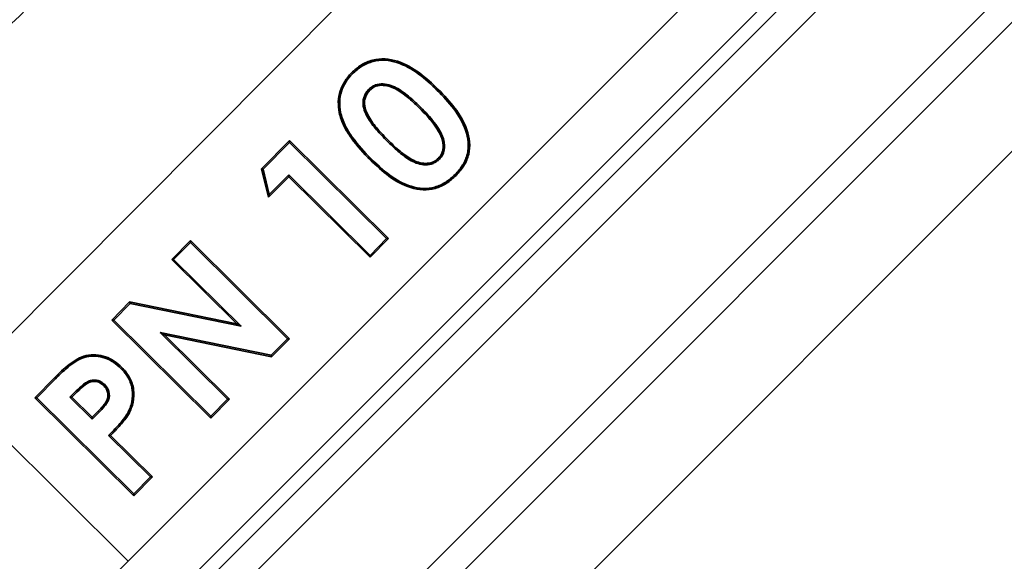
# Model space of a CAD drawing. Units: millimetres. Extents: x 1466 to 2246, y 2581 to 3137.
# Drawn here: x 2107 to 2124, y 2898 to 2908 of the extents above; entities that cross this region are included whole.
import ezdxf

# ---------------------------------------------------------------- set-up
doc = ezdxf.new("R2010")
doc.units = ezdxf.units.MM
doc.layers.get('0').update_dxf_attribs({"linetype": 'CONTINUOUS'})

msp = doc.modelspace()

# ---------------------------------------------------------------- linework, layer by layer
at = {"color": 8, "linetype": 'Continuous', "lineweight": 18}
for p, q in [((2120.372, 2916.163), (2105.611, 2901.328)), ((2108.701, 2898.254), (2123.499, 2913.051)), ((2124.208, 2912.346), (2109.41, 2897.549)), ((2109.584, 2897.375), (2124.382, 2912.173)), ((2124.737, 2911.82), (2109.939, 2897.022)), ((2111.454, 2895.515), (2126.252, 2910.313)), ((2126.593, 2909.973), (2111.796, 2895.175)), ((2105.611, 2901.328), (2108.701, 2898.254)), ((2100.818, 2890.37), (2108.701, 2898.254))]:
    msp.add_line(p, q, dxfattribs=at)
at = {"color": 7, "linetype": 'Continuous', "lineweight": 35}
for p, q in [((2112.953, 2894.023), (2127.751, 2908.821)), ((2111.09, 2905.278), (2111.59, 2905.783)), ((2111.117, 2905.271), (2111.59, 2905.749)), ((2111.59, 2905.749), (2111.59, 2905.783)), ((2111.59, 2905.783), (2113.362, 2904.028)), ((2111.59, 2905.749), (2113.328, 2904.028)), ((2111.117, 2905.271), (2111.09, 2905.278)), ((2111.214, 2904.769), (2111.09, 2905.278)), ((2111.227, 2904.817), (2111.117, 2905.271)), ((2111.575, 2905.169), (2111.227, 2904.817)), ((2113.031, 2903.728), (2111.575, 2905.169)), ((2111.575, 2905.169), (2111.575, 2905.134)), ((2111.575, 2905.134), (2111.214, 2904.769)), ((2113.031, 2903.693), (2111.575, 2905.134)), ((2111.227, 2904.817), (2111.214, 2904.769)), ((2109.481, 2903.654), (2109.815, 2903.992)), ((2109.516, 2903.655), (2109.815, 2903.957)), ((2109.815, 2903.957), (2109.815, 2903.992)), ((2109.815, 2903.992), (2111.588, 2902.237)), ((2109.815, 2903.957), (2111.553, 2902.237)), ((2113.328, 2904.028), (2113.031, 2903.728)), ((2113.362, 2904.028), (2113.031, 2903.693)), ((2113.328, 2904.028), (2113.362, 2904.028)), ((2109.516, 2903.655), (2109.481, 2903.654)), ((2110.648, 2902.5), (2109.481, 2903.654)), ((2110.724, 2902.459), (2109.516, 2903.655)), ((2113.031, 2903.728), (2113.031, 2903.693)), ((2108.409, 2902.571), (2108.728, 2902.894)), ((2108.443, 2902.571), (2108.736, 2902.868)), ((2108.736, 2902.868), (2108.728, 2902.894)), ((2108.728, 2902.894), (2110.648, 2902.5)), ((2108.736, 2902.868), (2110.724, 2902.459)), ((2108.443, 2902.571), (2108.409, 2902.571)), ((2110.182, 2900.816), (2108.409, 2902.571)), ((2110.181, 2900.851), (2108.443, 2902.571)), ((2110.724, 2902.459), (2110.648, 2902.5)), ((2111.259, 2901.939), (2109.277, 2902.345)), ((2109.277, 2902.345), (2110.481, 2901.153)), ((2109.277, 2902.345), (2109.352, 2902.304)), ((2111.267, 2901.913), (2109.352, 2902.304)), ((2109.352, 2902.304), (2110.515, 2901.153)), ((2111.553, 2902.237), (2111.259, 2901.939)), ((2111.588, 2902.237), (2111.267, 2901.913)), ((2111.553, 2902.237), (2111.588, 2902.237)), ((2111.259, 2901.939), (2111.267, 2901.913)), ((2107.03, 2901.18), (2107.385, 2901.538)), ((2107.065, 2901.18), (2107.402, 2901.521)), ((2107.772, 2901.303), (2107.66, 2901.19)), ((2107.789, 2901.285), (2107.695, 2901.19)), ((2107.065, 2901.18), (2107.03, 2901.18)), ((2108.803, 2899.425), (2107.03, 2901.18)), ((2108.803, 2899.459), (2107.065, 2901.18)), ((2107.66, 2901.19), (2108.058, 2900.797)), ((2107.66, 2901.19), (2107.695, 2901.19)), ((2107.695, 2901.19), (2108.058, 2900.831)), ((2110.481, 2901.153), (2110.181, 2900.851)), ((2110.515, 2901.153), (2110.182, 2900.816)), ((2110.481, 2901.153), (2110.515, 2901.153)), ((2108.058, 2900.831), (2108.164, 2900.938)), ((2108.058, 2900.797), (2108.181, 2900.921)), ((2108.058, 2900.797), (2108.058, 2900.831)), ((2110.181, 2900.851), (2110.182, 2900.816)), ((2108.352, 2900.505), (2109.103, 2899.762)), ((2108.387, 2900.506), (2109.137, 2899.762)), ((2109.103, 2899.762), (2108.803, 2899.459)), ((2109.137, 2899.762), (2108.803, 2899.425)), ((2109.103, 2899.762), (2109.137, 2899.762)), ((2108.803, 2899.459), (2108.803, 2899.425))]:
    msp.add_line(p, q, dxfattribs=at)
at = {"color": 7, "linetype": 'Continuous', "lineweight": 35, "flags": 128}
for points in [[(2112.716, 2906.974), (2112.706, 2906.983), (2112.698, 2906.991)], [(2113.01, 2906.699), (2113.019, 2906.69), (2113.027, 2906.682)], [(2114.234, 2906.679), (2114.244, 2906.689), (2114.251, 2906.697)], [(2112.502, 2906.29), (2112.489, 2906.288), (2112.478, 2906.286)], [(2114.35, 2905.789), (2114.337, 2905.785), (2114.327, 2905.782)], [(2113.053, 2905.452), (2113.044, 2905.443), (2113.036, 2905.435)], [(2114.272, 2905.45), (2114.263, 2905.459), (2114.255, 2905.467)], [(2114.552, 2905.175), (2114.562, 2905.165), (2114.57, 2905.157)], [(2108.571, 2901.706), (2108.58, 2901.715), (2108.588, 2901.723)], [(2108.03, 2901.489), (2108.033, 2901.476), (2108.036, 2901.465)], [(2108.282, 2901.414), (2108.272, 2901.404), (2108.264, 2901.397)], [(2108.689, 2900.9), (2108.701, 2900.893), (2108.711, 2900.888)], [(2108.352, 2900.505), (2108.371, 2900.506), (2108.387, 2900.506)]]:
    msp.add_lwpolyline(points, dxfattribs=at)
at = {"color": 8, "linetype": 'Continuous', "lineweight": 18, "flags": 128}
for points in [[(2113.939, 2906.374), (2113.93, 2906.364), (2113.922, 2906.356)], [(2113.361, 2905.747), (2113.37, 2905.757), (2113.378, 2905.765)], [(2107.402, 2901.521), (2107.393, 2901.53), (2107.385, 2901.538)], [(2107.772, 2901.303), (2107.782, 2901.293), (2107.789, 2901.285)], [(2108.181, 2900.921), (2108.171, 2900.931), (2108.164, 2900.938)]]:
    msp.add_lwpolyline(points, dxfattribs=at)
at = {"color": 8, "linetype": 'Continuous', "lineweight": 18}
msp.add_arc((2103.927, 2910.835), 4, 180, 0, dxfattribs=at)
at = {"color": 7, "linetype": 'Continuous', "lineweight": 35}
for points, knots in [([(2112.698, 2906.991), (2112.752, 2907.043), (2112.809, 2907.092), (2112.936, 2907.171), (2113.005, 2907.201), (2113.222, 2907.258), (2113.377, 2907.247), (2113.662, 2907.155), (2113.793, 2907.08), (2114.034, 2906.903), (2114.144, 2906.801), (2114.251, 2906.697)], [0, 0, 0, 0, 0.125, 0.125, 0.25, 0.25, 0.5, 0.5, 0.75, 0.75, 1, 1, 1, 1]), ([(2112.716, 2906.974), (2112.769, 2907.026), (2112.824, 2907.072), (2112.947, 2907.149), (2113.014, 2907.178), (2113.223, 2907.233), (2113.373, 2907.223), (2113.651, 2907.133), (2113.78, 2907.059), (2114.018, 2906.885), (2114.127, 2906.783), (2114.234, 2906.679)], [0, 0, 0, 0, 0.125, 0.125, 0.25, 0.25, 0.5, 0.5, 0.75, 0.75, 1, 1, 1, 1]), ([(2112.478, 2906.286), (2112.469, 2906.349), (2112.461, 2906.413), (2112.465, 2906.542), (2112.476, 2906.606), (2112.515, 2906.728), (2112.543, 2906.787), (2112.612, 2906.895), (2112.654, 2906.944), (2112.698, 2906.991)], [0, 0, 0, 0, 0.25, 0.25, 0.5, 0.5, 0.75, 0.75, 1, 1, 1, 1]), ([(2112.502, 2906.29), (2112.493, 2906.354), (2112.485, 2906.415), (2112.49, 2906.539), (2112.5, 2906.601), (2112.538, 2906.719), (2112.565, 2906.775), (2112.631, 2906.88), (2112.672, 2906.927), (2112.716, 2906.974)], [0, 0, 0, 0, 0.25, 0.25, 0.5, 0.5, 0.75, 0.75, 1, 1, 1, 1]), ([(2113.939, 2906.374), (2113.876, 2906.435), (2113.812, 2906.496), (2113.676, 2906.61), (2113.605, 2906.665), (2113.488, 2906.733), (2113.447, 2906.754), (2113.359, 2906.783), (2113.313, 2906.792), (2113.221, 2906.797), (2113.174, 2906.792), (2113.105, 2906.768), (2113.084, 2906.757), (2113.044, 2906.731), (2113.025, 2906.714), (2113.01, 2906.699)], [0, 0, 0, 0, 0.25, 0.25, 0.5, 0.5, 0.625, 0.625, 0.75, 0.75, 0.875, 0.875, 0.9375, 0.9375, 1, 1, 1, 1]), ([(2113.922, 2906.356), (2113.859, 2906.418), (2113.795, 2906.478), (2113.661, 2906.591), (2113.591, 2906.645), (2113.477, 2906.711), (2113.438, 2906.731), (2113.354, 2906.759), (2113.311, 2906.767), (2113.223, 2906.772), (2113.179, 2906.767), (2113.095, 2906.739), (2113.059, 2906.713), (2113.027, 2906.682)], [0, 0, 0, 0, 0.25, 0.25, 0.5, 0.5, 0.625, 0.625, 0.75, 0.75, 0.875, 0.875, 1, 1, 1, 1]), ([(2113.01, 2906.699), (2112.995, 2906.683), (2112.978, 2906.664), (2112.95, 2906.623), (2112.939, 2906.601), (2112.912, 2906.533), (2112.904, 2906.483), (2112.909, 2906.385), (2112.923, 2906.338), (2112.957, 2906.25), (2112.979, 2906.208), (2113.053, 2906.088), (2113.11, 2906.016), (2113.232, 2905.878), (2113.296, 2905.812), (2113.361, 2905.747)], [0, 0, 0, 0, 0.0625, 0.0625, 0.125, 0.125, 0.25, 0.25, 0.375, 0.375, 0.5, 0.5, 0.75, 0.75, 1, 1, 1, 1]), ([(2113.027, 2906.682), (2112.997, 2906.648), (2112.969, 2906.611), (2112.936, 2906.526), (2112.928, 2906.48), (2112.934, 2906.389), (2112.946, 2906.345), (2112.98, 2906.26), (2113.001, 2906.219), (2113.072, 2906.103), (2113.129, 2906.032), (2113.25, 2905.895), (2113.313, 2905.829), (2113.378, 2905.765)], [0, 0, 0, 0, 0.125, 0.125, 0.25, 0.25, 0.375, 0.375, 0.5, 0.5, 0.75, 0.75, 1, 1, 1, 1]), ([(2114.234, 2906.679), (2114.338, 2906.575), (2114.44, 2906.466), (2114.617, 2906.232), (2114.693, 2906.105), (2114.787, 2905.829), (2114.807, 2905.681), (2114.755, 2905.472), (2114.726, 2905.406), (2114.65, 2905.283), (2114.603, 2905.228), (2114.552, 2905.175)], [0, 0, 0, 0, 0.25, 0.25, 0.5, 0.5, 0.75, 0.75, 0.875, 0.875, 1, 1, 1, 1]), ([(2114.251, 2906.697), (2114.356, 2906.592), (2114.458, 2906.482), (2114.638, 2906.245), (2114.715, 2906.116), (2114.811, 2905.834), (2114.832, 2905.68), (2114.778, 2905.463), (2114.748, 2905.394), (2114.67, 2905.268), (2114.621, 2905.211), (2114.57, 2905.157)], [0, 0, 0, 0, 0.25, 0.25, 0.5, 0.5, 0.75, 0.75, 0.875, 0.875, 1, 1, 1, 1]), ([(2114.35, 2905.789), (2114.342, 2905.817), (2114.333, 2905.847), (2114.308, 2905.903), (2114.294, 2905.931), (2114.249, 2906.01), (2114.215, 2906.059), (2114.105, 2906.202), (2114.023, 2906.289), (2113.939, 2906.374)], [0, 0, 0, 0, 0.125, 0.125, 0.25, 0.25, 0.5, 0.5, 1, 1, 1, 1]), ([(2113.036, 2905.435), (2112.915, 2905.557), (2112.798, 2905.684), (2112.648, 2905.893), (2112.602, 2905.966), (2112.544, 2906.082), (2112.527, 2906.121), (2112.498, 2906.202), (2112.488, 2906.244), (2112.478, 2906.286)], [0, 0, 0, 0, 0.5, 0.5, 0.75, 0.75, 0.875, 0.875, 1, 1, 1, 1]), ([(2113.053, 2905.452), (2112.933, 2905.574), (2112.817, 2905.699), (2112.669, 2905.906), (2112.623, 2905.978), (2112.567, 2906.091), (2112.55, 2906.13), (2112.522, 2906.208), (2112.512, 2906.248), (2112.502, 2906.29)], [0, 0, 0, 0, 0.5, 0.5, 0.75, 0.75, 0.875, 0.875, 1, 1, 1, 1]), ([(2114.327, 2905.782), (2114.31, 2905.839), (2114.287, 2905.894), (2114.228, 2905.997), (2114.195, 2906.045), (2114.087, 2906.186), (2114.005, 2906.272), (2113.922, 2906.356)], [0, 0, 0, 0, 0.25, 0.25, 0.5, 0.5, 1, 1, 1, 1]), ([(2113.361, 2905.747), (2113.422, 2905.688), (2113.485, 2905.628), (2113.619, 2905.517), (2113.689, 2905.464), (2113.844, 2905.379), (2113.932, 2905.349), (2114.069, 2905.348), (2114.116, 2905.356), (2114.18, 2905.382), (2114.201, 2905.393), (2114.239, 2905.419), (2114.257, 2905.435), (2114.272, 2905.45)], [0, 0, 0, 0, 0.25, 0.25, 0.5, 0.5, 0.75, 0.75, 0.875, 0.875, 0.9375, 0.9375, 1, 1, 1, 1]), ([(2113.378, 2905.765), (2113.439, 2905.705), (2113.502, 2905.646), (2113.633, 2905.536), (2113.703, 2905.485), (2113.853, 2905.402), (2113.937, 2905.374), (2114.066, 2905.373), (2114.109, 2905.38), (2114.189, 2905.412), (2114.224, 2905.438), (2114.255, 2905.467)], [0, 0, 0, 0, 0.25, 0.25, 0.5, 0.5, 0.75, 0.75, 0.875, 0.875, 1, 1, 1, 1]), ([(2114.255, 2905.467), (2114.274, 2905.488), (2114.293, 2905.51), (2114.32, 2905.559), (2114.33, 2905.586), (2114.346, 2905.67), (2114.339, 2905.727), (2114.327, 2905.782)], [0, 0, 0, 0, 0.25, 0.25, 0.5, 0.5, 1, 1, 1, 1]), ([(2114.272, 2905.45), (2114.292, 2905.471), (2114.312, 2905.495), (2114.342, 2905.549), (2114.353, 2905.579), (2114.371, 2905.67), (2114.363, 2905.733), (2114.35, 2905.789)], [0, 0, 0, 0, 0.25, 0.25, 0.5, 0.5, 1, 1, 1, 1]), ([(2114.57, 2905.157), (2114.517, 2905.106), (2114.461, 2905.057), (2114.336, 2904.978), (2114.269, 2904.946), (2114.055, 2904.886), (2113.902, 2904.897), (2113.619, 2904.982), (2113.489, 2905.056), (2113.251, 2905.232), (2113.142, 2905.332), (2113.036, 2905.435)], [0, 0, 0, 0, 0.125, 0.125, 0.25, 0.25, 0.5, 0.5, 0.75, 0.75, 1, 1, 1, 1]), ([(2114.552, 2905.175), (2114.5, 2905.123), (2114.446, 2905.076), (2114.325, 2905), (2114.259, 2904.968), (2114.054, 2904.911), (2113.906, 2904.922), (2113.629, 2905.004), (2113.502, 2905.076), (2113.267, 2905.251), (2113.159, 2905.349), (2113.053, 2905.452)], [0, 0, 0, 0, 0.125, 0.125, 0.25, 0.25, 0.5, 0.5, 0.75, 0.75, 1, 1, 1, 1]), ([(2107.385, 2901.538), (2107.468, 2901.62), (2107.552, 2901.701), (2107.736, 2901.845), (2107.838, 2901.909), (2108.066, 2901.961), (2108.187, 2901.951), (2108.352, 2901.894), (2108.404, 2901.867), (2108.502, 2901.802), (2108.546, 2901.763), (2108.588, 2901.723)], [0, 0, 0, 0, 0.25, 0.25, 0.5, 0.5, 0.75, 0.75, 0.875, 0.875, 1, 1, 1, 1]), ([(2107.402, 2901.521), (2107.485, 2901.602), (2107.569, 2901.683), (2107.75, 2901.825), (2107.848, 2901.886), (2108.066, 2901.936), (2108.183, 2901.927), (2108.342, 2901.872), (2108.392, 2901.845), (2108.486, 2901.783), (2108.529, 2901.745), (2108.571, 2901.706)], [0, 0, 0, 0, 0.25, 0.25, 0.5, 0.5, 0.75, 0.75, 0.875, 0.875, 1, 1, 1, 1]), ([(2108.571, 2901.706), (2108.624, 2901.651), (2108.67, 2901.595), (2108.741, 2901.467), (2108.765, 2901.397), (2108.784, 2901.252), (2108.781, 2901.177), (2108.759, 2901.07), (2108.748, 2901.035), (2108.722, 2900.965), (2108.707, 2900.933), (2108.689, 2900.9)], [0, 0, 0, 0, 0.25, 0.25, 0.5, 0.5, 0.75, 0.75, 0.875, 0.875, 1, 1, 1, 1]), ([(2108.588, 2901.723), (2108.641, 2901.669), (2108.69, 2901.61), (2108.764, 2901.476), (2108.789, 2901.403), (2108.809, 2901.252), (2108.806, 2901.175), (2108.775, 2901.026), (2108.746, 2900.955), (2108.711, 2900.888)], [0, 0, 0, 0, 0.25, 0.25, 0.5, 0.5, 0.75, 0.75, 1, 1, 1, 1]), ([(2108.03, 2901.489), (2108.018, 2901.485), (2108.003, 2901.48), (2107.977, 2901.468), (2107.966, 2901.462), (2107.931, 2901.441), (2107.909, 2901.425), (2107.847, 2901.376), (2107.808, 2901.338), (2107.772, 2901.303)], [0, 0, 0, 0, 0.125, 0.125, 0.25, 0.25, 0.5, 0.5, 1, 1, 1, 1]), ([(2108.036, 2901.465), (2107.987, 2901.45), (2107.943, 2901.421), (2107.863, 2901.357), (2107.826, 2901.321), (2107.789, 2901.285)], [0, 0, 0, 0, 0.5, 0.5, 1, 1, 1, 1]), ([(2108.282, 2901.414), (2108.266, 2901.428), (2108.249, 2901.444), (2108.21, 2901.47), (2108.19, 2901.479), (2108.122, 2901.502), (2108.071, 2901.498), (2108.03, 2901.489)], [0, 0, 0, 0, 0.25, 0.25, 0.5, 0.5, 1, 1, 1, 1]), ([(2108.264, 2901.397), (2108.234, 2901.425), (2108.199, 2901.45), (2108.12, 2901.477), (2108.077, 2901.474), (2108.036, 2901.465)], [0, 0, 0, 0, 0.5, 0.5, 1, 1, 1, 1]), ([(2108.164, 2900.938), (2108.195, 2900.971), (2108.226, 2901.003), (2108.283, 2901.072), (2108.312, 2901.108), (2108.342, 2901.193), (2108.345, 2901.239), (2108.322, 2901.326), (2108.295, 2901.364), (2108.264, 2901.397)], [0, 0, 0, 0, 0.25, 0.25, 0.5, 0.5, 0.75, 0.75, 1, 1, 1, 1]), ([(2108.181, 2900.921), (2108.212, 2900.953), (2108.244, 2900.987), (2108.288, 2901.04), (2108.303, 2901.058), (2108.329, 2901.097), (2108.342, 2901.119), (2108.367, 2901.189), (2108.37, 2901.241), (2108.351, 2901.314), (2108.34, 2901.337), (2108.314, 2901.379), (2108.297, 2901.398), (2108.282, 2901.414)], [0, 0, 0, 0, 0.25, 0.25, 0.375, 0.375, 0.5, 0.5, 0.75, 0.75, 0.875, 0.875, 1, 1, 1, 1]), ([(2108.689, 2900.9), (2108.646, 2900.826), (2108.591, 2900.76), (2108.474, 2900.63), (2108.414, 2900.568), (2108.352, 2900.505)], [0, 0, 0, 0, 0.5, 0.5, 1, 1, 1, 1]), ([(2108.711, 2900.888), (2108.668, 2900.815), (2108.615, 2900.751), (2108.503, 2900.626), (2108.445, 2900.565), (2108.387, 2900.506)], [0, 0, 0, 0, 0.5, 0.5, 1, 1, 1, 1])]:
    msp.add_open_spline(points, degree=3, knots=knots, dxfattribs=at)

doc.saveas('drawing.dxf')
